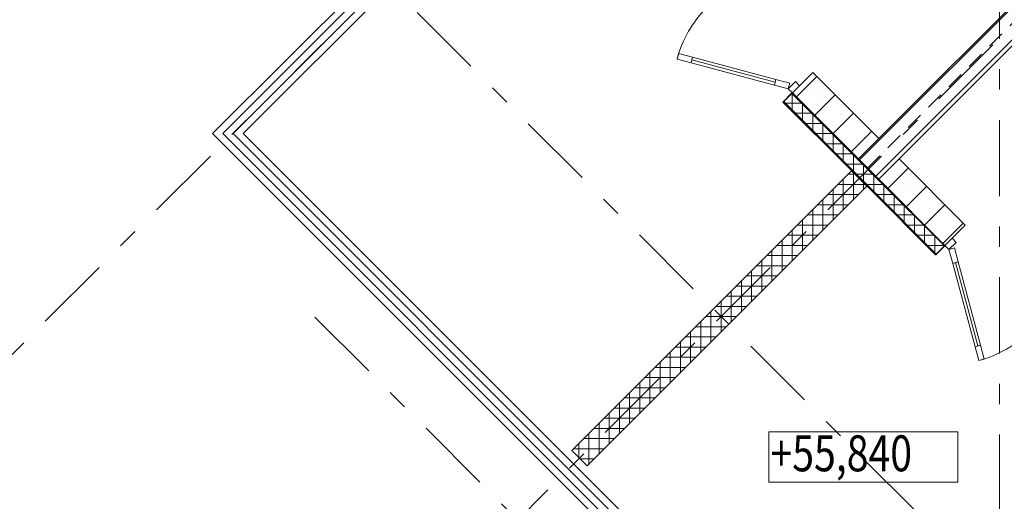
# Model space of a CAD drawing. Units: millimetres. Extents: x -99444 to 215312, y -346551 to 117680.
# Drawn here: x 49481 to 56327, y -191547 to -188198 of the extents above; entities that cross this region are included whole.
import ezdxf

# ---------------------------------------------------------------- set-up
doc = ezdxf.new("R2010")
doc.units = ezdxf.units.MM
doc.set_wipeout_variables(frame=1)
doc.linetypes.add('Wipeout_Contour', pattern=[1000, 0, -1000])
doc.linetypes.add('Штрих-Штриховая', pattern=[1093.611073, 529.166651, -211.666656, 141.111112, -211.666656])
for name, color, linetype, lineweight in [('Конструктив - Ограждение', 7, 'Continuous', 13), ('Конструктив - Стены Несущие', 7, 'Continuous', 13), ('Размер - Оси', 5, 'Continuous', 13), ('Размер - Отметка Уровня', 7, 'Continuous', 13), ('Элемент Модели - Оси', 1, 'Continuous', 13)]:
    doc.layers.add(name, color=color, linetype=linetype, lineweight=lineweight)
doc.styles.add('GOST-2.304_Type-B_shrink', font='GOST Common.ttf', dxfattribs={"width": 0.8})
pattern_1 = [(45, (67793.6, -208152.05), (-127.2792, 127.2792), []), (90, (67666.32, -208024.77), (-162, 0), [0, -108, 0, -162]), (155, (67793.6, -207897.5), (68.4642, 146.8219), [0, -79.2, 0, -136.8])]
pattern_2 = [(45, (67793.6, -208152.05), (-113.1371, 113.1371), []), (45, (67737.03, -208095.48), (-113.1371, 113.1371), [120, -40, 0, -40])]

# ---------------------------------------------------------------- blocks, each defined once
blk = doc.blocks.new('*X1887')
at = {"layer": 'Конструктив - Стены Несущие', "color": 7, "linetype": 'Continuous', "lineweight": 9}
for p, q in [((-12508.9, 18894.1), (-12508.5, 18893)), ((-12508.5, 18893), (-12507.4, 18892.6)), ((-12474.2, 18855.2), (-12474.6, 18854)), ((-12474.6, 18854), (-12474.2, 18852.9)), ((-12473.1, 18855.6), (-12474.2, 18855.2)), ((-12474.2, 18852.9), (-12473.1, 18852.5)), ((-12471.9, 18855.2), (-12473.1, 18855.6)), ((-12473.1, 18852.5), (-12471.9, 18852.9)), ((-12471.5, 18854), (-12471.9, 18855.2)), ((-12471.9, 18852.9), (-12471.5, 18854)), ((-12435.5, 18820.7), (-12435.4, 18820.4)), ((-12435.4, 18820.4), (-12435.1, 18820.3))]:
    blk.add_line(p, q, dxfattribs=at)
blk = doc.blocks.new('*X1888')
at = {"layer": 'Конструктив - Стены Несущие', "color": 7, "linetype": 'Continuous', "lineweight": 9}
for p, q in [((-12515.8, 18950.5), (-12452.2, 18950.5)), ((-12515.8, 18950.5), (-12515.8, 18901)), ((-12445.1, 18943.4), (-12445.1, 18830.3)), ((-12494.6, 18879.8), (-12381.4, 18879.8)), ((-12374.4, 18872.7), (-12374.4, 18809)), ((-12423.9, 18809), (-12374.4, 18809))]:
    blk.add_line(p, q, dxfattribs=at)
blk = doc.blocks.new('*X1890')
at = {"layer": 'Конструктив - Стены Несущие', "color": 7, "linetype": 'Continuous', "lineweight": 9}
for centre in [(-12930.3, 19311.2), (-12701.7, 19082.6)]:
    blk.add_circle(centre, 1.59, dxfattribs=at)
for centre, start, end in [((-12964.6, 19351.3), 180.71881, 269.28119), ((-12891.5, 19278.7), 201.12128, 248.87872), ((-12818.9, 19206.1), 201.1212, 248.8788), ((-12736, 19122.7), 180.71867, 269.28133), ((-12662.9, 19050.1), 201.12103, 248.87897), ((-12590.3, 18977.5), 201.12095, 248.87905)]:
    blk.add_arc(centre, 1.59, start, end, dxfattribs=at)
blk = doc.blocks.new('*X1892')
at = {"layer": 'Конструктив - Стены Несущие', "color": 7, "linetype": 'Continuous', "lineweight": 9}
for p, q in [((-12989.6, 19374.7), (-12876.4, 19374.7)), ((-12940.1, 19438.4), (-12940.1, 19325.2)), ((-12869.3, 19367.7), (-12869.3, 19254.5)), ((-12918.8, 19304), (-12805.7, 19304)), ((-12798.6, 19296.9), (-12798.6, 19183.8)), ((-12848.1, 19233.3), (-12735, 19233.3)), ((-12727.9, 19226.2), (-12727.9, 19113.1)), ((-12777.4, 19162.6), (-12664.3, 19162.6)), ((-12657.2, 19155.5), (-12657.2, 19042.4)), ((-12706.7, 19091.9), (-12593.6, 19091.9)), ((-12586.5, 19084.8), (-12586.5, 18971.7)), ((-12636, 19021.2), (-12522.9, 19021.2)), ((-12515.8, 19014.1), (-12515.8, 18950.5)), ((-12565.3, 18950.5), (-12515.8, 18950.5))]:
    blk.add_line(p, q, dxfattribs=at)
blk = doc.blocks.new('*X1916')
at = {"layer": 'Конструктив - Ограждение', "color": 7, "linetype": 'Continuous', "lineweight": 9}
for p, q in [((-12586.4, 18809.1), (-12586.4, 18844.5)), ((-12551.1, 18879.8), (-12515.7, 18879.8)), ((-12515.7, 18879.8), (-12515.7, 18891)), ((-12515.7, 18738.4), (-12515.7, 18879.8)), ((-12515.7, 18879.8), (-12504.5, 18879.8)), ((-12657.2, 18738.4), (-12657.2, 18773.7)), ((-12621.8, 18809.1), (-12586.4, 18809.1)), ((-12586.4, 18667.7), (-12586.4, 18809.1)), ((-12586.4, 18809.1), (-12445, 18809.1)), ((-12445, 18809.1), (-12445, 18820.3)), ((-12445, 18773.7), (-12445, 18809.1)), ((-12445, 18809.1), (-12433.8, 18809.1)), ((-12727.9, 18667.7), (-12727.9, 18703)), ((-12692.5, 18738.4), (-12657.2, 18738.4)), ((-12657.2, 18596.9), (-12657.2, 18738.4)), ((-12657.2, 18738.4), (-12515.7, 18738.4)), ((-12515.7, 18703), (-12515.7, 18738.4)), ((-12515.7, 18738.4), (-12480.4, 18738.4)), ((-12798.6, 18596.9), (-12798.6, 18632.3)), ((-12763.2, 18667.7), (-12727.9, 18667.7)), ((-12727.9, 18526.2), (-12727.9, 18667.7)), ((-12727.9, 18667.7), (-12586.4, 18667.7)), ((-12586.4, 18632.3), (-12586.4, 18667.7)), ((-12586.4, 18667.7), (-12551.1, 18667.7)), ((-12869.3, 18526.2), (-12869.3, 18561.6)), ((-12834, 18596.9), (-12798.6, 18596.9)), ((-12798.6, 18455.5), (-12798.6, 18596.9)), ((-12798.6, 18596.9), (-12657.2, 18596.9)), ((-12657.2, 18561.6), (-12657.2, 18596.9)), ((-12657.2, 18596.9), (-12621.8, 18596.9)), ((-12940, 18455.5), (-12940, 18490.9)), ((-12904.7, 18526.2), (-12869.3, 18526.2)), ((-12869.3, 18384.8), (-12869.3, 18526.2)), ((-12869.3, 18526.2), (-12727.9, 18526.2)), ((-12727.9, 18490.9), (-12727.9, 18526.2)), ((-12727.9, 18526.2), (-12692.5, 18526.2)), ((-13010.7, 18384.8), (-13010.7, 18420.2)), ((-12975.4, 18455.5), (-12940, 18455.5)), ((-12940, 18314.1), (-12940, 18455.5)), ((-12940, 18455.5), (-12798.6, 18455.5)), ((-12798.6, 18420.2), (-12798.6, 18455.5)), ((-12798.6, 18455.5), (-12763.2, 18455.5)), ((-13081.4, 18314.1), (-13081.4, 18349.5)), ((-13046.1, 18384.8), (-13010.7, 18384.8)), ((-13010.7, 18243.4), (-13010.7, 18384.8)), ((-13010.7, 18384.8), (-12869.3, 18384.8)), ((-12869.3, 18349.5), (-12869.3, 18384.8)), ((-12869.3, 18384.8), (-12834, 18384.8)), ((-13152.1, 18243.4), (-13152.1, 18278.8)), ((-13116.8, 18314.1), (-13081.4, 18314.1)), ((-13081.4, 18172.7), (-13081.4, 18314.1)), ((-13081.4, 18314.1), (-12940, 18314.1)), ((-12940, 18278.8), (-12940, 18314.1)), ((-12940, 18314.1), (-12904.7, 18314.1)), ((-13187.5, 18243.4), (-13152.1, 18243.4)), ((-13152.1, 18102), (-13152.1, 18243.4)), ((-13152.1, 18243.4), (-13010.7, 18243.4)), ((-13010.7, 18208.1), (-13010.7, 18243.4)), ((-13010.7, 18243.4), (-12975.4, 18243.4)), ((-13258.2, 18172.7), (-13222.8, 18172.7)), ((-13222.8, 18172.7), (-13222.8, 18208.1)), ((-13222.8, 18031.3), (-13222.8, 18172.7)), ((-13222.8, 18172.7), (-13081.4, 18172.7)), ((-13081.4, 18137.4), (-13081.4, 18172.7)), ((-13081.4, 18172.7), (-13046.1, 18172.7)), ((-13328.9, 18102), (-13293.6, 18102)), ((-13293.6, 17960.6), (-13293.6, 18102)), ((-13293.6, 18102), (-13293.6, 18137.4)), ((-13293.6, 18102), (-13152.1, 18102)), ((-13152.1, 18066.6), (-13152.1, 18102)), ((-13152.1, 18102), (-13116.8, 18102)), ((-13399.6, 18031.3), (-13364.3, 18031.3)), ((-13364.3, 18031.3), (-13364.3, 18066.6)), ((-13364.3, 17889.8), (-13364.3, 18031.3)), ((-13364.3, 18031.3), (-13222.8, 18031.3)), ((-13222.8, 17995.9), (-13222.8, 18031.3)), ((-13222.8, 18031.3), (-13187.5, 18031.3)), ((-13470.3, 17960.6), (-13435, 17960.6)), ((-13435, 17960.6), (-13435, 17995.9)), ((-13435, 17819.1), (-13435, 17960.6)), ((-13435, 17960.6), (-13293.6, 17960.6)), ((-13293.6, 17925.2), (-13293.6, 17960.6)), ((-13293.6, 17960.6), (-13258.2, 17960.6)), ((-13541.1, 17889.8), (-13505.7, 17889.8)), ((-13505.7, 17889.8), (-13505.7, 17925.2)), ((-13505.7, 17748.4), (-13505.7, 17889.8)), ((-13505.7, 17889.8), (-13364.3, 17889.8)), ((-13364.3, 17854.5), (-13364.3, 17889.8)), ((-13364.3, 17889.8), (-13328.9, 17889.8)), ((-13611.8, 17819.1), (-13576.4, 17819.1)), ((-13576.4, 17819.1), (-13576.4, 17854.5)), ((-13576.4, 17677.7), (-13576.4, 17819.1)), ((-13576.4, 17819.1), (-13435, 17819.1)), ((-13435, 17783.8), (-13435, 17819.1)), ((-13435, 17819.1), (-13399.6, 17819.1)), ((-13682.5, 17748.4), (-13647.1, 17748.4)), ((-13647.1, 17748.4), (-13647.1, 17783.8)), ((-13647.1, 17607), (-13647.1, 17748.4)), ((-13647.1, 17748.4), (-13505.7, 17748.4)), ((-13505.7, 17713.1), (-13505.7, 17748.4)), ((-13505.7, 17748.4), (-13470.3, 17748.4)), ((-13753.2, 17677.7), (-13717.8, 17677.7)), ((-13717.8, 17677.7), (-13717.8, 17713.1)), ((-13717.8, 17536.3), (-13717.8, 17677.7)), ((-13717.8, 17677.7), (-13576.4, 17677.7)), ((-13576.4, 17642.4), (-13576.4, 17677.7)), ((-13576.4, 17677.7), (-13541.1, 17677.7)), ((-13823.9, 17607), (-13788.5, 17607)), ((-13788.5, 17607), (-13788.5, 17642.4)), ((-13788.5, 17465.6), (-13788.5, 17607)), ((-13788.5, 17607), (-13647.1, 17607)), ((-13647.1, 17571.7), (-13647.1, 17607)), ((-13647.1, 17607), (-13611.8, 17607)), ((-13894.6, 17536.3), (-13859.2, 17536.3)), ((-13859.2, 17536.3), (-13859.2, 17571.7)), ((-13859.2, 17394.9), (-13859.2, 17536.3)), ((-13859.2, 17536.3), (-13717.8, 17536.3)), ((-13717.8, 17501), (-13717.8, 17536.3)), ((-13717.8, 17536.3), (-13682.5, 17536.3)), ((-13965.3, 17465.6), (-13929.9, 17465.6)), ((-13929.9, 17465.6), (-13929.9, 17501)), ((-13929.9, 17324.2), (-13929.9, 17465.6)), ((-13929.9, 17465.6), (-13788.5, 17465.6)), ((-13788.5, 17430.2), (-13788.5, 17465.6)), ((-13788.5, 17465.6), (-13753.2, 17465.6)), ((-14036, 17394.9), (-14000.7, 17394.9)), ((-14000.7, 17394.9), (-14000.7, 17430.2)), ((-14000.7, 17253.5), (-14000.7, 17394.9)), ((-14000.7, 17394.9), (-13859.2, 17394.9)), ((-13859.2, 17359.5), (-13859.2, 17394.9)), ((-13859.2, 17394.9), (-13823.9, 17394.9)), ((-14106.7, 17324.2), (-14071.4, 17324.2)), ((-14071.4, 17324.2), (-14071.4, 17359.5)), ((-14071.4, 17182.7), (-14071.4, 17324.2)), ((-14071.4, 17324.2), (-13929.9, 17324.2)), ((-13929.9, 17288.8), (-13929.9, 17324.2)), ((-13929.9, 17324.2), (-13894.6, 17324.2)), ((-14177.5, 17253.5), (-14142.1, 17253.5)), ((-14142.1, 17253.5), (-14142.1, 17288.8)), ((-14142.1, 17112), (-14142.1, 17253.5)), ((-14142.1, 17253.5), (-14000.7, 17253.5)), ((-14000.7, 17218.1), (-14000.7, 17253.5)), ((-14000.7, 17253.5), (-13965.3, 17253.5)), ((-14212.8, 17182.7), (-14212.8, 17218.1)), ((-14283.5, 17112), (-14283.5, 17147.4)), ((-14248.2, 17182.7), (-14212.8, 17182.7)), ((-14212.8, 17041.3), (-14212.8, 17182.7)), ((-14212.8, 17182.7), (-14071.4, 17182.7)), ((-14071.4, 17147.4), (-14071.4, 17182.7)), ((-14071.4, 17182.7), (-14036, 17182.7)), ((-14354.2, 17041.3), (-14354.2, 17076.7)), ((-14318.9, 17112), (-14283.5, 17112)), ((-14283.5, 16970.6), (-14283.5, 17112)), ((-14283.5, 17112), (-14142.1, 17112)), ((-14142.1, 17076.7), (-14142.1, 17112)), ((-14142.1, 17112), (-14106.7, 17112)), ((-14424.9, 16970.6), (-14424.9, 17006)), ((-14389.6, 17041.3), (-14354.2, 17041.3)), ((-14354.2, 16899.9), (-14354.2, 17041.3)), ((-14354.2, 17041.3), (-14212.8, 17041.3)), ((-14212.8, 17006), (-14212.8, 17041.3)), ((-14212.8, 17041.3), (-14177.5, 17041.3)), ((-14460.3, 16970.6), (-14424.9, 16970.6)), ((-14424.9, 16910.7), (-14424.9, 16970.6)), ((-14424.9, 16970.6), (-14283.5, 16970.6)), ((-14283.5, 16935.3), (-14283.5, 16970.6)), ((-14283.5, 16970.6), (-14248.2, 16970.6)), ((-14414.1, 16899.9), (-14354.2, 16899.9)), ((-14354.2, 16864.6), (-14354.2, 16899.9)), ((-14354.2, 16899.9), (-14318.9, 16899.9))]:
    blk.add_line(p, q, dxfattribs=at)
blk = doc.blocks.new('*X1918')
at = {"layer": 'Конструктив - Стены Несущие', "color": 7, "linetype": 'Continuous', "lineweight": 9}
for centre in [(-12244.5, 18625.4), (-12015.9, 18396.8)]:
    blk.add_circle(centre, 1.59, dxfattribs=at)
for centre, start, end in [((-12361.7, 18748.9), 201.12137, 248.87863), ((-12278.8, 18665.5), 180.71882, 269.28118), ((-12205.7, 18592.9), 201.12137, 248.87863), ((-12133.1, 18520.3), 201.12137, 248.87863), ((-12050.2, 18436.9), 180.71882, 269.28118), ((-11977.1, 18364.3), 201.12137, 248.87863)]:
    blk.add_arc(centre, 1.59, start, end, dxfattribs=at)
blk = doc.blocks.new('*X1920')
at = {"layer": 'Конструктив - Стены Несущие', "color": 7, "linetype": 'Continuous', "lineweight": 9}
for p, q in [((-12374.4, 18809), (-12310.7, 18809)), ((-12374.4, 18809), (-12374.4, 18759.5)), ((-12303.7, 18802), (-12303.7, 18688.8)), ((-12353.2, 18738.3), (-12240, 18738.3)), ((-12232.9, 18731.3), (-12232.9, 18618.1)), ((-12282.4, 18667.6), (-12169.3, 18667.6)), ((-12162.2, 18660.5), (-12162.2, 18547.4)), ((-12211.7, 18596.9), (-12098.6, 18596.9)), ((-12091.5, 18589.8), (-12091.5, 18476.7)), ((-12141, 18526.2), (-12027.9, 18526.2)), ((-12020.8, 18519.1), (-12020.8, 18406)), ((-12070.3, 18455.5), (-11957.2, 18455.5)), ((-11950.1, 18448.4), (-11950.1, 18335.3)), ((-11999.6, 18384.8), (-11886.5, 18384.8))]:
    blk.add_line(p, q, dxfattribs=at)
blk = doc.blocks.new('оси 2')
at = {"layer": 'Элемент Модели - Оси', "linetype": 'Штрих-Штриховая'}
for p, q in [((0, -22776.5), (0, 2357.3)), ((6112.9, -1056.7), (-9266.1, -16435.8)), ((10779.8, -1056.7), (-6932.7, -18769.2)), ((-7142.7, -8563.9), (16525.6, -32232.2)), ((-4759.8, -13775.3), (15111.4, -33646.5))]:
    blk.add_line(p, q, dxfattribs=at)

msp = doc.modelspace()

# ---------------------------------------------------------------- hatches: boundary and pattern name
at = {"layer": 'Конструктив - Стены Несущие', "linetype": 'Continuous'}
h = msp.add_hatch(dxfattribs=at)
h.set_pattern_fill('Т19 КСЛ-ПР-ПС-39-50-F50-1350 ГОСТ ', color=256, style=0, pattern_type=2)
h.set_pattern_definition(pattern_1)
h.paths.add_polyline_path([(54853.7, -188706.7), (55313.2, -189166.2), (55454.6, -189024.8), (54995.1, -188565.3), (54903.2, -188657.2)])
h = msp.add_hatch(dxfattribs=at)
h.set_pattern_fill('Т9_КПР_ПР_39_50_1200_ГОС_10', color=256, style=0, pattern_type=2)
h.set_pattern_definition(pattern_1)
h.paths.add_polyline_path([(54790, -188770.4), (54788.6, -188771.8), (55248.1, -189231.3), (55249.5, -189229.9)])
h = msp.add_hatch(dxfattribs=at)
h.set_pattern_fill('ЖЕЛЕЗОБЕТОН (ГОСТ)', color=256, style=0, pattern_type=2)
h.set_pattern_definition(pattern_2)
h.paths.add_polyline_path([(55313.2, -189166.2), (55454.6, -189307.7), (55596, -189166.2), (55454.6, -189024.8)])
h = msp.add_hatch(dxfattribs=at)
h.set_pattern_fill('Т9_КПР_ПР_39_50_1200_ГОС_10', color=256, style=0, pattern_type=2)
h.set_pattern_definition(pattern_1)
h.paths.add_polyline_path([(55248.1, -189231.3), (55389.5, -189372.7), (55390.9, -189371.3), (55249.5, -189229.9)])

# ---------------------------------------------------------------- linework, layer by layer
at = {"layer": 'Конструктив - Ограждение', "linetype": 'Continuous', "flags": 128}
for points in [[(55265.8, -189249), (53321, -191193.7)], [(55371.9, -189355), (55265.8, -189249)], [(53427.1, -191299.8), (55371.9, -189355)], [(53321, -191193.7), (53427.1, -191299.8)]]:
    msp.add_lwpolyline(points, dxfattribs=at)
at = {"layer": 'Конструктив - Стены Несущие', "linetype": 'Continuous'}
for p, q in [((54063, -188432.8), (54052.6, -188471.4)), ((54159.6, -188458.6), (54063, -188432.8)), ((54149.2, -188497.3), (54159.6, -188458.6)), ((54159.6, -188458.6), (54154.4, -188478)), ((54739.1, -188613.9), (54159.6, -188458.6)), ((54052.6, -188471.4), (54149.2, -188497.3)), ((54154.4, -188478), (54149.2, -188497.3)), ((54149.2, -188497.3), (54728.8, -188652.6)), ((54734, -188633.2), (54154.4, -188478)), ((54154.4, -188478), (54734, -188633.2)), ((54154.4, -188478), (54734, -188633.2)), ((54903.2, -188657.2), (54995.1, -188565.3)), ((54903.2, -188657.2), (54995.1, -188565.3)), ((54739.1, -188613.9), (54728.8, -188652.6)), ((54728.8, -188652.6), (54734, -188633.2)), ((54728.8, -188652.6), (54825.4, -188678.4)), ((54734, -188633.2), (54739.1, -188613.9)), ((54835.7, -188639.8), (54739.1, -188613.9)), ((54825.4, -188678.4), (54874.9, -188628.9)), ((54825.4, -188678.4), (54835.7, -188639.8)), ((54853.7, -188706.7), (54903.2, -188657.2)), ((54903.2, -188657.2), (54853.7, -188706.7)), ((54853.7, -188706.7), (54903.2, -188657.2)), ((54853.7, -188706.7), (54903.2, -188657.2)), ((54874.9, -188628.9), (54903.2, -188657.2)), ((54852.2, -188705.3), (54787.2, -188770.4)), ((54852.2, -188705.3), (54787.2, -188770.4)), ((54790, -188770.4), (54853.7, -188706.7)), ((54853.7, -188706.7), (54825.4, -188678.4)), ((54850.1, -188710.3), (55309.6, -189169.8)), ((54853.7, -188706.7), (54852.2, -188705.3)), ((54853.7, -188706.7), (55313.2, -189166.2)), ((54788.6, -188771.8), (54787.2, -188770.4)), ((54788.6, -188771.8), (54787.2, -188770.4)), ((54790, -188770.4), (55249.5, -189229.9)), ((54793.6, -188766.8), (55253.1, -189226.3)), ((55309.6, -189169.8), (55451.1, -189311.2)), ((55313.2, -189166.2), (55454.6, -189307.7)), ((55249.5, -189229.9), (55390.9, -189371.3)), ((55253.1, -189226.3), (55394.5, -189367.8))]:
    msp.add_line(p, q, dxfattribs=at)
at = {"layer": 'Конструктив - Стены Несущие', "linetype": 'Continuous', "flags": 128}
for points in [[(55454.6, -189024.8), (54995.1, -188565.3)], [(54788.6, -188771.8), (55248.1, -189231.3)], [(55313.2, -189166.2), (55454.6, -189024.8)], [(55313.2, -189166.2), (55454.6, -189024.8)], [(55454.6, -189307.7), (55596, -189166.2)], [(55248.1, -189231.3), (55389.5, -189372.7)]]:
    msp.add_lwpolyline(points, dxfattribs=at)
at = {"layer": 'Конструктив - Стены Несущие', "linetype": 'Continuous'}
msp.add_arc((54825.4, -188678.4), 800, 135, 165, dxfattribs=at)

# ---------------------------------------------------------------- block references
at = {"layer": 'Конструктив - Ограждение'}
msp.add_blockref('*X1916', (67793.6, -208152.1), dxfattribs=at)
at = {"layer": 'Конструктив - Стены Несущие'}
for name in ['*X1892', '*X1890', '*X1888', '*X1887']:
    msp.add_blockref(name, (67793.6, -208152.1), dxfattribs=at)

# ---------------------------------------------------------------- wipeouts: each hides what was drawn before it
at = {"linetype": 'Wipeout_Contour', "ltscale": 102373.907779}
msp.add_wipeout([(51848.3, -187964.2), (50823, -188989.5), (51035.2, -188989.5), (52060.5, -187964.2)], dxfattribs=at).dxf.layer = 'Конструктив - Ограждение'

# ---------------------------------------------------------------- next in the draw order: linework, layer by layer
at = {"layer": 'Конструктив - Ограждение', "linetype": 'Continuous', "flags": 128}
for points in [[(51848.3, -187964.2), (50823, -188989.5)], [(51035.2, -188989.5), (52060.5, -187964.2)]]:
    msp.add_lwpolyline(points, dxfattribs=at)

# ---------------------------------------------------------------- next in the draw order: wipeouts: each hides what was drawn before it
at = {"linetype": 'Wipeout_Contour', "ltscale": 62666.784124}
msp.add_wipeout([(50823, -188989.5), (64965.2, -203131.6), (65037.2, -202991.5), (51035.2, -188989.5)], dxfattribs=at).dxf.layer = 'Конструктив - Ограждение'

# ---------------------------------------------------------------- next in the draw order: hatches: boundary and pattern name
at = {"layer": 'Конструктив - Стены Несущие', "linetype": 'Continuous'}
h = msp.add_hatch(dxfattribs=at)
h.set_pattern_fill('ЖЕЛЕЗОБЕТОН (ГОСТ)', color=256, style=0, pattern_type=2)
h.set_pattern_definition(pattern_2)
h.paths.add_polyline_path([(55454.6, -189024.8), (55596, -189166.2), (56692, -188070.2), (56550.6, -187928.8)])
h = msp.add_hatch(dxfattribs=at)
h.set_pattern_fill('Т19 КСЛ-ПР-ПС-39-50-F50-1350 ГОСТ ', color=256, style=0, pattern_type=2)
h.set_pattern_definition(pattern_1)
h.paths.add_polyline_path([(55454.6, -189307.7), (55914.3, -189767.4), (55963.8, -189717.9), (56055.7, -189625.9), (55596, -189166.2)])
h = msp.add_hatch(dxfattribs=at)
h.set_pattern_fill('Т9_КПР_ПР_39_50_1200_ГОС_10', color=256, style=0, pattern_type=2)
h.set_pattern_definition(pattern_1)
h.paths.add_polyline_path([(55390.9, -189371.3), (55389.5, -189372.7), (55849.2, -189832.4), (55850.7, -189831)])

# ---------------------------------------------------------------- next in the draw order: linework, layer by layer
at = {"layer": 'Конструктив - Ограждение', "linetype": 'Continuous'}
for p, q in [((51918.5, -187964.2), (50893.2, -188989.5)), ((50965, -188989.5), (51990.3, -187964.2)), ((50893.2, -188989.5), (64989, -203085.3)), ((65013.4, -203037.8), (50965, -188989.5))]:
    msp.add_line(p, q, dxfattribs=at)
at = {"layer": 'Конструктив - Ограждение', "linetype": 'Continuous', "flags": 128}
for points in [[(50823, -188989.5), (64965.2, -203131.6)], [(65037.2, -202991.5), (51035.2, -188989.5)]]:
    msp.add_lwpolyline(points, dxfattribs=at)
at = {"layer": 'Конструктив - Стены Несущие', "linetype": 'Continuous'}
for p, q in [((55451.1, -189311.2), (55910.8, -189770.9)), ((55454.6, -189307.7), (55914.3, -189767.4)), ((55390.9, -189371.3), (55850.7, -189831)), ((55394.5, -189367.8), (55854.2, -189827.5)), ((55963.8, -189717.9), (56055.7, -189625.9)), ((55963.8, -189717.9), (56055.7, -189625.9)), ((55850.7, -189831), (55914.3, -189767.4)), ((55915.7, -189768.8), (55850.7, -189833.8)), ((55915.7, -189768.8), (55850.7, -189833.8)), ((55914.3, -189767.4), (55963.8, -189717.9)), ((55963.8, -189717.9), (55914.3, -189767.4)), ((55914.3, -189767.4), (55963.8, -189717.9)), ((55914.3, -189767.4), (55963.8, -189717.9)), ((55914.3, -189767.4), (55915.7, -189768.8)), ((55914.3, -189767.4), (55942.6, -189795.7)), ((55942.6, -189795.7), (55992.1, -189746.2)), ((55992.1, -189746.2), (55963.8, -189717.9)), ((55849.2, -189832.4), (55850.7, -189833.8)), ((55849.2, -189832.4), (55850.7, -189833.8)), ((55942.6, -189795.7), (55981.2, -189785.3)), ((55968.5, -189892.2), (55942.6, -189795.7)), ((55981.2, -189785.3), (56007.1, -189881.9)), ((56007.1, -189881.9), (55968.5, -189892.2)), ((55968.5, -189892.2), (55987.8, -189887.1)), ((56123.8, -190471.8), (55968.5, -189892.2)), ((55987.8, -189887.1), (56007.1, -189881.9)), ((55987.8, -189887.1), (56143.1, -190466.6)), ((56143.1, -190466.6), (55987.8, -189887.1)), ((56143.1, -190466.6), (55987.8, -189887.1)), ((56007.1, -189881.9), (56162.4, -190461.4)), ((56123.8, -190471.8), (56162.4, -190461.4)), ((56143.1, -190466.6), (56123.8, -190471.8)), ((56149.6, -190568.4), (56123.8, -190471.8)), ((56162.4, -190461.4), (56143.1, -190466.6)), ((56162.4, -190461.4), (56188.3, -190558)), ((56188.3, -190558), (56149.6, -190568.4))]:
    msp.add_line(p, q, dxfattribs=at)
at = {"layer": 'Конструктив - Стены Несущие', "linetype": 'Continuous', "flags": 128}
for points in [[(56550.6, -187928.8), (55454.6, -189024.8)], [(55596, -189166.2), (56692, -188070.2)], [(55454.6, -189307.7), (55596, -189166.2)], [(56055.7, -189625.9), (55596, -189166.2)], [(55389.5, -189372.7), (55849.2, -189832.4)]]:
    msp.add_lwpolyline(points, dxfattribs=at)
at = {"layer": 'Конструктив - Стены Несущие', "linetype": 'Continuous'}
msp.add_arc((55942.6, -189795.7), 800, 285, 315, dxfattribs=at)
at = {"layer": 'Размер - Отметка Уровня', "linetype": 'Continuous'}
for p, q in [((56005.4, -191064.1), (54689.3, -191064.1)), ((54689.3, -191064.1), (54689.3, -191414.1)), ((56005.4, -191414.1), (56005.4, -191064.1)), ((54689.3, -191414.1), (56005.4, -191414.1))]:
    msp.add_line(p, q, dxfattribs=at)

# ---------------------------------------------------------------- next in the draw order: block references
at = {"layer": 'Конструктив - Стены Несущие'}
for name in ['*X1920', '*X1918']:
    msp.add_blockref(name, (67793.6, -208152.1), dxfattribs=at)
at = {"layer": 'Размер - Оси', "color": 3, "lineweight": 70}
msp.add_blockref('оси 2', (56293.6, -176490.7), dxfattribs=at)

# ---------------------------------------------------------------- next in the draw order: texts
at = {"layer": 'Размер - Отметка Уровня', "style": 'GOST-2.304_Type-B_shrink', "width": 0.8}
msp.add_text('+55,840', height=250, dxfattribs=at).set_placement((54701.6, -191338))

doc.saveas('drawing.dxf')
